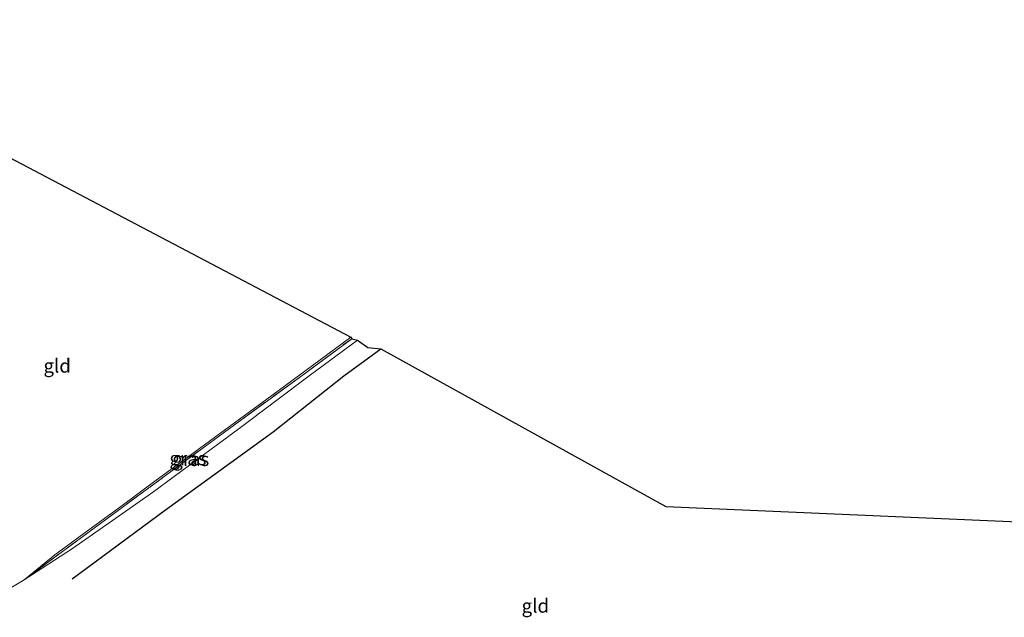
# Model space of a CAD drawing. Units: metres. Extents: x 160000 to 170006, y 449998 to 456250.
# Drawn here: x 165356 to 165536, y 450568 to 450677 of the extents above; entities that cross this region are included whole.
import ezdxf
from ezdxf.enums import TextEntityAlignment as Align

# ---------------------------------------------------------------- set-up
doc = ezdxf.new("R2010")
doc.units = ezdxf.units.M
doc.linetypes.add('IE-TERREINAFSCHEIDING', pattern=[10, 8, -2])
for name, color, linetype, lineweight in [('B-ME-GW-GRONDWERKLIJN-L-B1', 10, 'Continuous', 25), ('B-ME-GW-KRUINLIJN-L-B1', 93, 'Continuous', 18), ('B-ME-GW-TEENLIJN-L-B1', 93, 'Continuous', 18), ('B-ME-IE-GRASLAND-GV-B6', 93, 'Continuous', 18), ('B-ME-IE-GRONDWERKLIJN-GROND_INGERICHT-GV-B6', 253, 'Continuous', 18), ('B-ME-IE-TERREINAFSCHEIDING-DOORGANG-L-B1', 8, 'IE-TERREINAFSCHEIDING-KUNSTMATIG-OPEN', 18), ('B-ME-IE-TERREINAFSCHEIDING-RASTERHEKWERK-L-B1', 8, 'IE-TERREINAFSCHEIDING', 18), ('B-ME-KG-KADASTRAAL-OPNAMEDTMGRENS-L-B1', 10, 'Continuous', 25)]:
    doc.layers.add(name, color=color, linetype=linetype, lineweight=lineweight)
doc.styles.add('NLCS-ISO', font='NLCS-ISO.TTF')
doc.linetypes.add('IE-TERREINAFSCHEIDING-KUNSTMATIG-OPEN', pattern='A,7,-1.5,[67,NLCS.SHX,S=0.75,R=0,X=0,Y=0],-1.5', length=10)

msp = doc.modelspace()

# ---------------------------------------------------------------- linework, layer by layer
at = {"layer": 'B-ME-GW-GRONDWERKLIJN-L-B1'}
msp.add_polyline3d([(165365.9, 450574.75, 6.692), (165382.946, 450587.374, 6.614), (165402.63, 450601.657, 6.665), (165415.533, 450611.911, 6.605), (165422.306, 450616.847, 6.608)], dxfattribs=at)
at = {"layer": 'B-ME-GW-KRUINLIJN-L-B1'}
msp.add_polyline3d([(165416.814, 450618.986, 6.761), (165409.804, 450613.765, 6.647), (165402.398, 450608.279, 6.794), (165395.584, 450603.284, 6.818), (165388.254, 450597.901, 6.854), (165381.033, 450592.623, 6.863), (165374.529, 450587.81, 6.797), (165368.048, 450583.085, 6.755), (165362.743, 450579.141, 6.731), (165357.116, 450574.599, 6.686)], dxfattribs=at)
at = {"layer": 'B-ME-GW-TEENLIJN-L-B1'}
msp.add_polyline3d([(165357.116, 450574.599, 6.686), (165365.981, 450580.33, 6.413), (165380.582, 450590.535, 6.41), (165396.408, 450602.241, 6.359), (165409.208, 450611.872, 6.398), (165418.04, 450618.382, 6.368)], dxfattribs=at)
at = {"layer": 'B-ME-IE-GRASLAND-GV-B6'}
for points in [[(165416.814, 450618.986, 6.761), (165417.005, 450618.684, 6.671), (165407.416, 450611.572, 6.626), (165394.63, 450602.284, 6.899), (165382.459, 450593.27, 6.857), (165367.843, 450582.535, 6.752), (165357.116, 450574.599, 6.686), (165362.743, 450579.141, 6.731), (165368.048, 450583.085, 6.755), (165374.529, 450587.81, 6.797), (165381.033, 450592.623, 6.863), (165388.254, 450597.901, 6.854), (165395.584, 450603.284, 6.818), (165402.398, 450608.279, 6.794), (165409.804, 450613.765, 6.647), (165416.814, 450618.986, 6.761)], [(165417.005, 450618.684, 6.671), (165418.04, 450618.382, 6.368), (165409.208, 450611.872, 6.398), (165396.408, 450602.241, 6.359), (165380.582, 450590.535, 6.41), (165365.981, 450580.33, 6.413), (165357.116, 450574.599, 6.686), (165367.843, 450582.535, 6.752), (165382.459, 450593.27, 6.857), (165394.63, 450602.284, 6.899), (165407.416, 450611.572, 6.626), (165417.005, 450618.684, 6.671)]]:
    msp.add_polyline3d(points, dxfattribs=at)
at = {"layer": 'B-ME-IE-GRONDWERKLIJN-GROND_INGERICHT-GV-B6'}
for points in [[(165347.445, 450655.441, 6.776), (165416.814, 450618.986, 6.761), (165409.804, 450613.765, 6.647), (165402.398, 450608.279, 6.794), (165395.584, 450603.284, 6.818), (165388.254, 450597.901, 6.854), (165381.033, 450592.623, 6.863), (165374.529, 450587.81, 6.797), (165368.048, 450583.085, 6.755), (165362.743, 450579.141, 6.731), (165357.116, 450574.599, 6.686), (165354.069, 450572.755, 6.749), (165351.611, 450574.063, 6.77), (165347.984, 450577.045, 6.851), (165335.703, 450585.102, 6.905), (165323.176, 450592.9, 6.983), (165318.285, 450595.752, 6.872), (165317.811, 450596.128, 6.836), (165317.91, 450597.128, 6.815), (165318.436, 450598.732, 6.905), (165324.779, 450610.669, 6.872), (165333.121, 450628.382, 6.734), (165340.219, 450641.995, 6.803), (165347.445, 450655.441, 6.776)], [(165354.069, 450572.755, 6.749), (165357.116, 450574.599, 6.686), (165365.981, 450580.33, 6.413), (165380.582, 450590.535, 6.41), (165396.408, 450602.241, 6.359), (165409.208, 450611.872, 6.398), (165418.04, 450618.382, 6.368), (165419.908, 450617.086, 6.377), (165422.306, 450616.847, 6.608), (165474.416, 450588.024, 6.464), (165555.619, 450584.465, 6.179)]]:
    msp.add_polyline3d(points, dxfattribs=at)
at = {"layer": 'B-ME-IE-TERREINAFSCHEIDING-DOORGANG-L-B1'}
msp.add_line((165354.069, 450572.755, 6.749), (165357.116, 450574.599, 6.686), dxfattribs=at)
at = {"layer": 'B-ME-IE-TERREINAFSCHEIDING-RASTERHEKWERK-L-B1'}
msp.add_polyline3d([(165357.116, 450574.599, 6.686), (165367.843, 450582.535, 6.752), (165382.459, 450593.27, 6.857), (165394.63, 450602.284, 6.899), (165407.416, 450611.572, 6.626), (165417.005, 450618.684, 6.671)], dxfattribs=at)
at = {"layer": 'B-ME-KG-KADASTRAAL-OPNAMEDTMGRENS-L-B1'}
msp.add_polyline3d([(165216.135, 450670.507, 8.674), (165223.026, 450671.962, 8.792), (165246.07, 450671.02, 8.513), (165246.42, 450673.737, 8.639), (165265.069, 450675.739, 8.354), (165289.331, 450677.014, 8.012), (165311.23, 450674.793, 7.727), (165336.436, 450661.073, 7.517), (165338.512, 450659.857, 7.685), (165342.683, 450656.889, 7.657), (165344.768, 450657.012, 7.439), (165345.731, 450656.826, 6.674), (165346.526, 450656.616, 6.284), (165346.916, 450655.098, 6.653), (165347.445, 450655.441, 6.776), (165416.814, 450618.986, 6.761), (165417.005, 450618.684, 6.671), (165418.04, 450618.382, 6.368), (165419.908, 450617.086, 6.377), (165422.306, 450616.847, 6.608), (165474.416, 450588.024, 6.464), (165555.619, 450584.465, 6.179)], dxfattribs=at)

# ---------------------------------------------------------------- texts
at = {"layer": 'B-ME-IE-GRASLAND-GV-B6', "ltscale": 0.2, "style": 'NLCS-ISO'}
for p in [(165387.0605, 450596.7925), (165387.578, 450596.6415)]:
    msp.add_text('gras', height=2.5, dxfattribs=at).set_placement(p, align=Align.MIDDLE_CENTER)
at = {"layer": 'B-ME-IE-GRONDWERKLIJN-GROND_INGERICHT-GV-B6', "ltscale": 0.2, "style": 'NLCS-ISO'}
for p in [(165363.1626, 450613.7266), (165450.5428, 450569.8344)]:
    msp.add_text('gld', height=2.5, dxfattribs=at).set_placement(p, align=Align.MIDDLE_CENTER)

doc.saveas('drawing.dxf')
